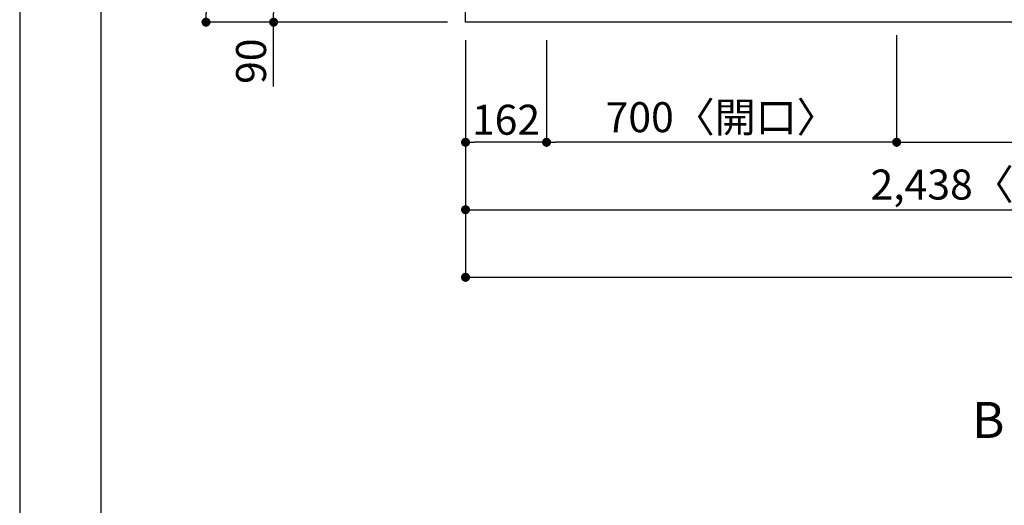
# Model space of a CAD drawing. Extents: x 27948 to 54421, y -11045 to -2175.
# Drawn here: x 27948 to 29917, y -5626 to -4655 of the extents above; entities that cross this region are included whole.
import ezdxf

# ---------------------------------------------------------------- set-up
doc = ezdxf.new("R2010")
doc.units = 0
doc.header["$LTSCALE"] = 50
doc.header["$MEASUREMENT"] = 0
doc.layers.get('0').update_dxf_attribs({"linetype": 'CONTINUOUS'})
doc.layers.get('DEFPOINTS').update_dxf_attribs({"color": 146, "linetype": 'CONTINUOUS'})
for name, color, linetype in [('126-甲板', 2, 'CONTINUOUS'), ('166-寸法B', 11, 'CONTINUOUS'), ('190-図面外枠', 5, 'CONTINUOUS')]:
    doc.layers.add(name, color=color, linetype=linetype)
doc.styles.add('KH001', font='txt')
doc.dimstyles.new('KH1xx030', dxfattribs={"dimscale": 30, "dimtxt": 2, "dimasz": 0.6, "dimexe": 0.3, "dimexo": 1.2, "dimgap": 0.5, "dimtad": 3, "dimdec": 1, "dimdsep": 46, "dimlunit": 6, "dimtxsty": 'KH001', "dimblk": 'DOT', "dimcen": 1, "dimdle": 1, "dimclrd": 256, "dimclre": 256, "dimclrt": 256, "dimadec": 0, "dimazin": 0, "dimtfac": 1, "dimtdec": 1, "dimtix": 1, "dimtmove": 2, "dimatfit": 3, "dimldrblk": 'CLOSEDBLANK', "dimfxl": 1, "dimtolj": 1, "dimtzin": 0, "dimlwd": -1, "dimlwe": -1, "dimarcsym": 0})

# ---------------------------------------------------------------- blocks, each defined once
blk = doc.blocks.new('A$C5D946DDC')
at = {"layer": '190-図面外枠'}
blk.add_line((271, 350.7), (271, 14349.3), dxfattribs=at)
at = {"layer": 'DEFPOINTS'}
blk.add_lwpolyline([(0, 0), (20790, 0), (20790, 14700), (0, 14700)], close=True, dxfattribs=at)
blk = doc.blocks.new('_Dot')
at = {"color": 0, "linetype": 'ByBlock', "lineweight": -2}
blk.add_line((-0.5, 0), (-1, 0), dxfattribs=at)
at = {"color": 0, "linetype": 'ByBlock', "const_width": 0.5}
blk.add_lwpolyline([(-0.25, 0, 1), (0.25, 0, 1)], format="xyb", close=True, dxfattribs=at)
blk = doc.blocks.new('*D31')
at = {"layer": '166-寸法B', "transparency": 16777216}
for p, q in [((29001.4, -4696.1), (29001.4, -4909.1)), ((29701.4, -4686.1), (29701.4, -4909.1)), ((29683.4, -4900.1), (29019.4, -4900.1))]:
    blk.add_line(p, q, dxfattribs=at)
at = {"layer": 'DEFPOINTS', "color": 0, "transparency": 16777216}
for p in [(29001.4, -4660.1), (29701.4, -4650.1), (29001.4, -4900.1)]:
    blk.add_point(p, dxfattribs=at)
at = {"layer": '166-寸法B', "transparency": 16777216, "xscale": 18, "yscale": 18, "zscale": 18, "rotation": 180}
blk.add_blockref('_Dot', (29001.4, -4900.1), dxfattribs=at)
at = {"layer": '166-寸法B', "transparency": 16777216, "xscale": 18, "yscale": 18, "zscale": 18}
blk.add_blockref('_Dot', (29701.4, -4900.1), dxfattribs=at)
at = {"layer": '166-寸法B', "transparency": 16777216, "insert": (29351.4, -4850), "char_height": 60, "attachment_point": 5, "style": 'KH001'}
blk.add_mtext('\\A1;700〈開口〉', dxfattribs=at)
blk = doc.blocks.new('_ClosedBlank')
at = {"color": 0, "linetype": 'ByBlock', "lineweight": -2}
for p, q in [((-1, 0.17), (0, 0)), ((-1, 0.17), (-1, -0.17)), ((0, 0), (-1, -0.17))]:
    blk.add_line(p, q, dxfattribs=at)
blk = doc.blocks.new('*D35')
at = {"layer": '166-寸法B', "transparency": 16777216}
for p, q in [((29701.4, -4686.1), (29701.4, -4909.1)), ((30531.4, -4696.1), (30531.4, -4909.1)), ((29719.4, -4900.1), (30513.4, -4900.1))]:
    blk.add_line(p, q, dxfattribs=at)
at = {"layer": 'DEFPOINTS', "color": 0, "transparency": 16777216}
for p in [(29701.4, -4650.1), (30531.4, -4660.1), (30531.4, -4900.1)]:
    blk.add_point(p, dxfattribs=at)
at = {"layer": '166-寸法B', "transparency": 16777216, "xscale": 18, "yscale": 18, "zscale": 18, "rotation": 180}
blk.add_blockref('_Dot', (29701.4, -4900.1), dxfattribs=at)
at = {"layer": '166-寸法B', "transparency": 16777216, "xscale": 18, "yscale": 18, "zscale": 18}
blk.add_blockref('_Dot', (30531.4, -4900.1), dxfattribs=at)
at = {"layer": '166-寸法B', "transparency": 16777216, "insert": (30116.4, -4855.1), "char_height": 60, "attachment_point": 5, "style": 'KH001'}
blk.add_mtext('\\A1;830', dxfattribs=at)
blk = doc.blocks.new('*D38')
at = {"layer": '166-寸法B', "transparency": 16777216}
for p, q in [((28839.4, -4696.1), (28839.4, -5044.1)), ((31277.4, -4696.1), (31277.4, -5044.1)), ((28857.4, -5035.1), (31259.4, -5035.1))]:
    blk.add_line(p, q, dxfattribs=at)
at = {"layer": 'DEFPOINTS', "color": 0, "transparency": 16777216}
for p in [(28839.4, -4660.1), (31277.4, -4660.1), (31277.4, -5035.1)]:
    blk.add_point(p, dxfattribs=at)
at = {"layer": '166-寸法B', "transparency": 16777216, "xscale": 18, "yscale": 18, "zscale": 18, "rotation": 180}
blk.add_blockref('_Dot', (28839.4, -5035.1), dxfattribs=at)
at = {"layer": '166-寸法B', "transparency": 16777216, "xscale": 18, "yscale": 18, "zscale": 18}
blk.add_blockref('_Dot', (31277.4, -5035.1), dxfattribs=at)
at = {"layer": '166-寸法B', "transparency": 16777216, "insert": (30058.4, -4984.7), "char_height": 60, "attachment_point": 5, "style": 'KH001'}
blk.add_mtext('\\A1;2,438〈ﾜｰｸﾄｯﾌﾟ寸法〉', dxfattribs=at)
blk = doc.blocks.new('*D41')
at = {"layer": '166-寸法B', "transparency": 16777216}
for p, q in [((28803.4, -4570.1), (28446.6, -4570.1)), ((28455.6, -4588.1), (28455.6, -4642.1)), ((28803.4, -4660.1), (28446.6, -4660.1)), ((28455.6, -4788.5), (28455.6, -4660.1))]:
    blk.add_line(p, q, dxfattribs=at)
at = {"layer": 'DEFPOINTS', "color": 0, "transparency": 16777216}
for p in [(28839.4, -4570.1), (28455.6, -4660.1), (28839.4, -4660.1)]:
    blk.add_point(p, dxfattribs=at)
at = {"layer": '166-寸法B', "transparency": 16777216, "xscale": 18, "yscale": 18, "zscale": 18}
for p, rotation in [((28455.6, -4570.1), 90), ((28455.6, -4660.1), 270)]:
    blk.add_blockref('_Dot', p, dxfattribs=dict(at, rotation=rotation))
at = {"layer": '166-寸法B', "transparency": 16777216, "insert": (28410.6, -4738.1), "char_height": 60, "attachment_point": 5, "rotation": 90, "style": 'KH001'}
blk.add_mtext('\\A1;90', dxfattribs=at)
blk = doc.blocks.new('*D49')
at = {"layer": '166-寸法B', "transparency": 16777216}
for p, q in [((28839.4, -4696.1), (28839.4, -4909.1)), ((29001.4, -4696.1), (29001.4, -4909.1)), ((28983.4, -4900.1), (28857.4, -4900.1))]:
    blk.add_line(p, q, dxfattribs=at)
at = {"layer": 'DEFPOINTS', "color": 0, "transparency": 16777216}
for p in [(28839.4, -4660.1), (29001.4, -4660.1), (28839.4, -4900.1)]:
    blk.add_point(p, dxfattribs=at)
at = {"layer": '166-寸法B', "transparency": 16777216, "xscale": 18, "yscale": 18, "zscale": 18, "rotation": 180}
blk.add_blockref('_Dot', (28839.4, -4900.1), dxfattribs=at)
at = {"layer": '166-寸法B', "transparency": 16777216, "xscale": 18, "yscale": 18, "zscale": 18}
blk.add_blockref('_Dot', (29001.4, -4900.1), dxfattribs=at)
at = {"layer": '166-寸法B', "transparency": 16777216, "insert": (28920.4, -4855.1), "char_height": 60, "attachment_point": 5, "style": 'KH001'}
blk.add_mtext('\\A1;162', dxfattribs=at)
blk = doc.blocks.new('*D51')
at = {"layer": '166-寸法B', "transparency": 16777216}
for p, q in [((28839.4, -4696.1), (28839.4, -5179.1)), ((31280.4, -4696.1), (31280.4, -5179.1)), ((28857.4, -5170.1), (31262.4, -5170.1))]:
    blk.add_line(p, q, dxfattribs=at)
at = {"layer": 'DEFPOINTS', "color": 0, "transparency": 16777216}
for p in [(28839.4, -4660.1), (31280.4, -4660.1), (31280.4, -5170.1)]:
    blk.add_point(p, dxfattribs=at)
at = {"layer": '166-寸法B', "transparency": 16777216, "xscale": 18, "yscale": 18, "zscale": 18, "rotation": 180}
blk.add_blockref('_Dot', (28839.4, -5170.1), dxfattribs=at)
at = {"layer": '166-寸法B', "transparency": 16777216, "xscale": 18, "yscale": 18, "zscale": 18}
blk.add_blockref('_Dot', (31280.4, -5170.1), dxfattribs=at)
at = {"layer": '166-寸法B', "transparency": 16777216, "insert": (30059.9, -5121.3), "char_height": 60, "attachment_point": 5, "style": 'KH001'}
blk.add_mtext('\\A1;2,441', dxfattribs=at)
blk = doc.blocks.new('*D169')
at = {"layer": '166-寸法B', "transparency": 16777216}
for p, q in [((28803.4, -3860.1), (28311.6, -3860.1)), ((28320.6, -3878.1), (28320.6, -4642.1)), ((28803.4, -4660.1), (28311.6, -4660.1))]:
    blk.add_line(p, q, dxfattribs=at)
at = {"layer": 'DEFPOINTS', "color": 0, "transparency": 16777216}
for p in [(28839.4, -3860.1), (28320.6, -4660.1), (28839.4, -4660.1)]:
    blk.add_point(p, dxfattribs=at)
at = {"layer": '166-寸法B', "transparency": 16777216, "xscale": 18, "yscale": 18, "zscale": 18}
for p, rotation in [((28320.6, -3860.1), 90), ((28320.6, -4660.1), 270)]:
    blk.add_blockref('_Dot', p, dxfattribs=dict(at, rotation=rotation))
at = {"layer": '166-寸法B', "transparency": 16777216, "insert": (28275.6, -4260.1), "char_height": 60, "attachment_point": 5, "rotation": 90, "style": 'KH001'}
blk.add_mtext('\\A1;800', dxfattribs=at)

msp = doc.modelspace()

# ---------------------------------------------------------------- linework, layer by layer
at = {"layer": '126-甲板'}
msp.add_lwpolyline([(31277.39, -4013.06), (31277.39, -4660.06), (28839.39, -4660.06), (28839.39, -3860.06), (30372.39, -3860.06)], dxfattribs=at)

# ---------------------------------------------------------------- block references
at = {"layer": '190-図面外枠', "xscale": 0.6000000000058208, "yscale": 0.6000000000058208, "zscale": 0.6000000000058208}
msp.add_blockref('A$C5D946DDC', (27947.97, -11020), dxfattribs=at)

# ---------------------------------------------------------------- texts
at = {"layer": '166-寸法B', "insert": (29884.72, -5455.39), "char_height": 72, "attachment_point": 5, "style": 'KH001'}
msp.add_mtext('{\\fArial|b0|i0|c0|p32;B}', dxfattribs=at)

# ---------------------------------------------------------------- dimensions: what is measured, and where the dimension line sits
at = {"layer": '166-寸法B'}
for base, p1, p2, angle, picture, middle in [((28320.64, -4660.06), (28839.39, -3860.06), (28839.39, -4660.06), 90, '*D169', (28275.64, -4260.06)), ((28839.39, -4900.06), (29001.39, -4660.06), (28839.39, -4660.06), 180, '*D49', (28920.39, -4855.06)), ((31280.39, -5170.06), (28839.39, -4660.06), (31280.39, -4660.06), 180, '*D51', (30059.89, -5121.25)), ((30531.39, -4900.06), (29701.39, -4650.06), (30531.39, -4660.06), 180, '*D35', (30116.39, -4855.06))]:
    dim = msp.add_linear_dim(base=base, p1=p1, p2=p2, angle=angle, dimstyle='KH1xx030', dxfattribs=at)
    dim.commit()
    dim.dimension.update_dxf_attribs({"geometry": picture, "text_midpoint": middle})
dim = msp.add_linear_dim(base=(28455.64, -4660.06), p1=(28839.39, -4570.06), p2=(28839.39, -4660.06), angle=90, dimstyle='KH1xx030', override={"dimtmove": 1}, dxfattribs=at)
dim.commit()
dim.dimension.update_dxf_attribs({"geometry": '*D41', "text_midpoint": (28439.83, -4738.06), "dimtype": 128})
for base, p1, p2, text, picture, middle in [((31277.39, -5035.06), (28839.39, -4660.06), (31277.39, -4660.06), '<>〈ﾜｰｸﾄｯﾌﾟ寸法〉', '*D38', (30058.39, -4984.73)), ((29001.39, -4900.06), (29701.39, -4650.06), (29001.39, -4660.06), '<>〈開口〉', '*D31', (29351.39, -4850.03))]:
    dim = msp.add_linear_dim(base=base, p1=p1, p2=p2, angle=180, text=text, dimstyle='KH1xx030', dxfattribs=at)
    dim.commit()
    dim.dimension.update_dxf_attribs({"geometry": picture, "text_midpoint": middle})

doc.saveas('drawing.dxf')
